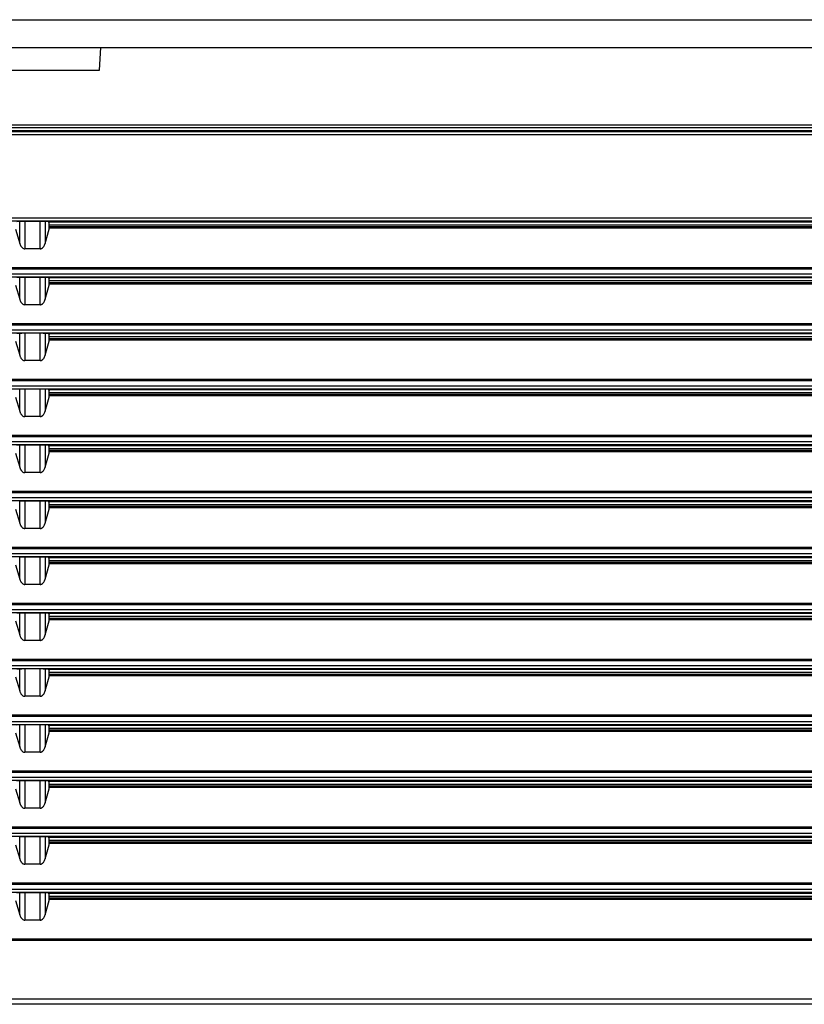
# Paper-space layout '_Top' of a CAD drawing. Units: millimetres. Extents: x -250 to 250, y -126 to 116.
# Drawn here: x -1 to 69, y -126 to -38 of the extents above; entities that cross this region are included whole.
import ezdxf

# ---------------------------------------------------------------- set-up
doc = ezdxf.new("R2010")
doc.units = ezdxf.units.MM

psp = doc.layouts.new('_Top')

# ---------------------------------------------------------------- linework, layer by layer
at = {"color": 7, "linetype": 'Continuous', "lineweight": 25}
for p, q in [((-208.5, -38), (208.5, -38)), ((-246, -40.5), (246, -40.5)), ((6, -42.5), (6.105, -40.5)), ((-23.8, -42.5), (6, -42.5)), ((-106.85, -47.4), (106.85, -47.4)), ((-106.85, -47.646), (106.85, -47.646)), ((106.85, -47.946), (-106.85, -47.946)), ((-105.08, -47.99), (105.08, -47.99)), ((105.08, -48.288), (-105.08, -48.288)), ((-104.945, -55.71), (104.945, -55.71)), ((104.945, -56.008), (-104.945, -56.008)), ((-1.138, -56.036), (-1.405, -56.052)), ((-1.138, -57.992), (-1.138, -56.036)), ((0.691, -56.029), (-0.691, -56.029)), ((-0.691, -56.029), (-0.691, -58.472)), ((0.691, -58.472), (0.691, -56.029)), ((1.405, -56.052), (1.138, -56.036)), ((1.138, -56.036), (1.138, -57.992)), ((1.405, -56.052), (104.988, -56.052)), ((1.5, -56.734), (1.5, -56.127)), ((-1.5, -56.734), (-1.138, -57.992)), ((1.138, -57.992), (1.5, -56.734)), ((104.988, -56.35), (1.5, -56.35)), ((1.5, -56.479), (104.905, -56.479)), ((104.905, -56.63), (1.5, -56.63)), ((0.691, -58.472), (-0.691, -58.472)), ((-102.573, -60.141), (102.573, -60.141)), ((102.572, -60.291), (-102.572, -60.291)), ((-102.57, -60.71), (102.57, -60.71)), ((102.57, -61.008), (-102.57, -61.008)), ((-1.138, -61.036), (-1.405, -61.052)), ((-1.138, -62.992), (-1.138, -61.036)), ((0.691, -61.029), (-0.691, -61.029)), ((-0.691, -61.029), (-0.691, -63.472)), ((0.691, -63.472), (0.691, -61.029)), ((1.405, -61.052), (1.138, -61.036)), ((1.138, -61.036), (1.138, -62.992)), ((1.405, -61.052), (104.381, -61.052)), ((1.5, -61.734), (1.5, -61.127)), ((104.381, -61.35), (1.5, -61.35)), ((1.5, -61.479), (104.873, -61.479)), ((-1.5, -61.734), (-1.138, -62.992)), ((1.138, -62.992), (1.5, -61.734)), ((104.873, -61.63), (1.5, -61.63)), ((0.691, -63.472), (-0.691, -63.472)), ((-102.54, -65.141), (102.541, -65.141)), ((102.54, -65.291), (-102.54, -65.291)), ((-102.538, -65.71), (102.538, -65.71)), ((102.538, -66.008), (-102.538, -66.008)), ((-1.5, -66.734), (-1.138, -67.992)), ((-1.138, -66.036), (-1.405, -66.052)), ((-1.138, -67.992), (-1.138, -66.036)), ((0.691, -66.029), (-0.691, -66.029)), ((-0.691, -66.029), (-0.691, -68.472)), ((0.691, -68.472), (0.691, -66.029)), ((1.405, -66.052), (1.138, -66.036)), ((1.138, -66.036), (1.138, -67.992)), ((1.138, -67.992), (1.5, -66.734)), ((1.405, -66.052), (104.349, -66.052)), ((1.5, -66.734), (1.5, -66.127)), ((104.349, -66.35), (1.5, -66.35)), ((1.5, -66.479), (104.841, -66.479)), ((104.841, -66.63), (1.5, -66.63)), ((0.691, -68.472), (-0.691, -68.472)), ((-102.508, -70.141), (102.509, -70.141)), ((102.508, -70.291), (-102.508, -70.291)), ((-102.506, -70.71), (102.506, -70.71)), ((102.506, -71.008), (-102.506, -71.008)), ((-1.138, -72.992), (-1.138, -71.036)), ((0.691, -71.029), (-0.691, -71.029)), ((-0.691, -71.029), (-0.691, -73.472)), ((0.691, -73.472), (0.691, -71.029)), ((1.405, -71.052), (1.138, -71.036)), ((1.138, -71.036), (1.138, -72.992)), ((1.405, -71.052), (104.316, -71.052)), ((1.5, -71.734), (1.5, -71.127)), ((-1.5, -71.734), (-1.138, -72.992)), ((1.138, -72.992), (1.5, -71.734)), ((104.316, -71.35), (1.5, -71.35)), ((1.5, -71.479), (104.809, -71.479)), ((104.809, -71.63), (1.5, -71.63)), ((0.691, -73.472), (-0.691, -73.472)), ((-102.476, -75.141), (102.477, -75.141)), ((102.476, -75.291), (-102.476, -75.291)), ((-102.474, -75.71), (102.474, -75.71)), ((102.474, -76.008), (-102.474, -76.008)), ((-1.138, -76.036), (-1.405, -76.052)), ((-1.138, -77.992), (-1.138, -76.036)), ((0.691, -76.029), (-0.691, -76.029)), ((-0.691, -76.029), (-0.691, -78.472)), ((0.691, -78.472), (0.691, -76.029)), ((1.405, -76.052), (1.138, -76.036)), ((1.138, -76.036), (1.138, -77.992)), ((1.405, -76.052), (104.284, -76.052)), ((1.5, -76.734), (1.5, -76.127)), ((104.284, -76.35), (1.5, -76.35)), ((1.5, -76.479), (104.777, -76.479)), ((-1.5, -76.734), (-1.138, -77.992)), ((1.138, -77.992), (1.5, -76.734)), ((104.777, -76.63), (1.5, -76.63)), ((0.691, -78.472), (-0.691, -78.472)), ((-102.444, -80.141), (102.444, -80.141)), ((102.444, -80.291), (-102.444, -80.291)), ((-102.442, -80.71), (102.442, -80.71)), ((102.442, -81.008), (-102.442, -81.008)), ((-1.5, -81.734), (-1.138, -82.992)), ((-1.138, -82.992), (-1.138, -81.036)), ((0.691, -81.029), (-0.691, -81.029)), ((-0.691, -81.029), (-0.691, -83.472)), ((0.691, -83.472), (0.691, -81.029)), ((1.405, -81.052), (1.138, -81.036)), ((1.138, -81.036), (1.138, -82.992)), ((1.138, -82.992), (1.5, -81.734)), ((1.405, -81.052), (104.252, -81.052)), ((1.5, -81.734), (1.5, -81.127)), ((104.252, -81.35), (1.5, -81.35)), ((1.5, -81.479), (104.744, -81.479)), ((104.744, -81.63), (1.5, -81.63)), ((0.691, -83.472), (-0.691, -83.472)), ((-102.412, -85.141), (102.412, -85.141)), ((102.412, -85.291), (-102.412, -85.291)), ((-102.41, -85.71), (102.41, -85.71)), ((102.41, -86.008), (-102.41, -86.008)), ((-1.138, -87.992), (-1.138, -86.036)), ((0.691, -86.029), (-0.691, -86.029)), ((-0.691, -86.029), (-0.691, -88.472)), ((0.691, -88.472), (0.691, -86.029)), ((1.405, -86.052), (1.138, -86.036)), ((1.138, -86.036), (1.138, -87.992)), ((1.405, -86.052), (104.22, -86.052)), ((1.5, -86.734), (1.5, -86.127)), ((-1.5, -86.734), (-1.138, -87.992)), ((1.138, -87.992), (1.5, -86.734)), ((104.22, -86.35), (1.5, -86.35)), ((1.5, -86.479), (104.712, -86.479)), ((104.712, -86.63), (1.5, -86.63)), ((0.691, -88.472), (-0.691, -88.472)), ((-102.38, -90.141), (102.38, -90.141)), ((102.38, -90.291), (-102.38, -90.291)), ((-102.378, -90.71), (102.378, -90.71)), ((102.378, -91.008), (-102.378, -91.008)), ((-1.138, -91.036), (-1.405, -91.052)), ((-1.138, -92.992), (-1.138, -91.036)), ((0.691, -91.029), (-0.691, -91.029)), ((-0.691, -91.029), (-0.691, -93.472)), ((0.691, -93.472), (0.691, -91.029)), ((1.405, -91.052), (1.138, -91.036)), ((1.138, -91.036), (1.138, -92.992)), ((1.405, -91.052), (104.188, -91.052)), ((1.5, -91.734), (1.5, -91.127)), ((104.188, -91.35), (1.5, -91.35)), ((1.5, -91.479), (104.68, -91.479)), ((-1.5, -91.734), (-1.138, -92.992)), ((1.138, -92.992), (1.5, -91.734)), ((104.68, -91.63), (1.5, -91.63)), ((0.691, -93.472), (-0.691, -93.472)), ((-102.348, -95.141), (102.348, -95.141)), ((102.348, -95.291), (-102.348, -95.291)), ((-102.346, -95.71), (102.346, -95.71)), ((102.346, -96.008), (-102.346, -96.008)), ((-1.5, -96.734), (-1.138, -97.992)), ((-1.138, -96.036), (-1.405, -96.052)), ((-1.138, -97.992), (-1.138, -96.036)), ((0.691, -96.029), (-0.691, -96.029)), ((-0.691, -96.029), (-0.691, -98.472)), ((0.691, -98.472), (0.691, -96.029)), ((1.405, -96.052), (1.138, -96.036)), ((1.138, -96.036), (1.138, -97.992)), ((1.138, -97.992), (1.5, -96.734)), ((1.405, -96.052), (104.156, -96.052)), ((1.5, -96.734), (1.5, -96.127)), ((104.156, -96.35), (1.5, -96.35)), ((1.5, -96.479), (104.648, -96.479)), ((104.648, -96.63), (1.5, -96.63)), ((0.691, -98.472), (-0.691, -98.472)), ((-102.316, -100.141), (102.316, -100.141)), ((102.316, -100.291), (-102.316, -100.291)), ((-102.314, -100.71), (102.314, -100.71)), ((102.314, -101.008), (-102.313, -101.008)), ((-1.138, -101.036), (-1.405, -101.052)), ((-1.138, -102.992), (-1.138, -101.036)), ((0.691, -101.029), (-0.691, -101.029)), ((-0.691, -101.029), (-0.691, -103.472)), ((0.691, -103.472), (0.691, -101.029)), ((1.405, -101.052), (1.138, -101.036)), ((1.138, -101.036), (1.138, -102.992)), ((1.405, -101.052), (104.124, -101.052)), ((1.5, -101.734), (1.5, -101.127)), ((-1.5, -101.734), (-1.138, -102.992)), ((1.138, -102.992), (1.5, -101.734)), ((104.124, -101.35), (1.5, -101.35)), ((1.5, -101.479), (104.616, -101.479)), ((104.616, -101.63), (1.5, -101.63)), ((0.691, -103.472), (-0.691, -103.472)), ((-102.284, -105.141), (102.284, -105.141)), ((102.284, -105.291), (-102.284, -105.291)), ((-102.282, -105.71), (102.282, -105.71)), ((102.282, -106.008), (-102.281, -106.008)), ((-1.138, -106.036), (-1.405, -106.052)), ((-1.138, -107.992), (-1.138, -106.036)), ((0.691, -106.029), (-0.691, -106.029)), ((-0.691, -106.029), (-0.691, -108.472)), ((0.691, -108.472), (0.691, -106.029)), ((1.405, -106.052), (1.138, -106.036)), ((1.138, -106.036), (1.138, -107.992)), ((1.405, -106.052), (104.092, -106.052)), ((1.5, -106.734), (1.5, -106.127)), ((104.092, -106.35), (1.5, -106.35)), ((1.5, -106.479), (104.584, -106.479)), ((-1.5, -106.734), (-1.138, -107.992)), ((1.138, -107.992), (1.5, -106.734)), ((104.584, -106.63), (1.5, -106.63)), ((0.691, -108.472), (-0.691, -108.472)), ((-102.252, -110.141), (102.252, -110.141)), ((102.252, -110.291), (-102.252, -110.291)), ((-102.25, -110.71), (102.25, -110.71)), ((102.25, -111.008), (-102.249, -111.008)), ((-1.5, -111.734), (-1.138, -112.992)), ((-1.138, -112.992), (-1.138, -111.036)), ((0.691, -111.029), (-0.691, -111.029)), ((-0.691, -111.029), (-0.691, -113.472)), ((0.691, -113.472), (0.691, -111.029)), ((1.405, -111.052), (1.138, -111.036)), ((1.138, -111.036), (1.138, -112.992)), ((1.138, -112.992), (1.5, -111.734)), ((1.405, -111.052), (104.06, -111.052)), ((1.5, -111.734), (1.5, -111.127)), ((104.06, -111.35), (1.5, -111.35)), ((1.5, -111.479), (104.552, -111.479)), ((104.552, -111.63), (1.5, -111.63)), ((0.691, -113.472), (-0.691, -113.472)), ((-102.22, -115.141), (102.22, -115.141)), ((102.22, -115.291), (-102.22, -115.291)), ((-102.218, -115.71), (102.218, -115.71)), ((102.217, -116.008), (-102.217, -116.008)), ((-1.138, -116.036), (-1.405, -116.052)), ((-1.138, -117.992), (-1.138, -116.036)), ((0.691, -116.029), (-0.691, -116.029)), ((-0.691, -116.029), (-0.691, -118.472)), ((0.691, -118.472), (0.691, -116.029)), ((1.405, -116.052), (1.138, -116.036)), ((1.138, -116.036), (1.138, -117.992)), ((1.405, -116.052), (104.028, -116.052)), ((1.5, -116.734), (1.5, -116.127)), ((-1.5, -116.734), (-1.138, -117.992)), ((1.138, -117.992), (1.5, -116.734)), ((104.028, -116.35), (1.5, -116.35)), ((1.5, -116.479), (104.52, -116.479)), ((104.52, -116.63), (1.5, -116.63)), ((0.691, -118.472), (-0.691, -118.472)), ((-102.188, -120.141), (102.188, -120.141)), ((102.184, -120.291), (-102.184, -120.291)), ((-102.155, -125.503), (102.155, -125.503)), ((102.155, -126), (-102.155, -126))]:
    psp.add_line(p, q, dxfattribs=at)
for points, knots in [([(-0.691, -56.029), (-0.783, -56.03), (-0.875, -56.032), (-1.032, -56.034), (-1.097, -56.035), (-1.138, -56.036)], [0, 0, 0, 0, 0.5, 0.5, 1, 1, 1, 1]), ([(1.138, -56.036), (1.097, -56.035), (1.032, -56.034), (0.875, -56.032), (0.783, -56.03), (0.691, -56.029)], [0, 0, 0, 0, 0.5, 0.5, 1, 1, 1, 1]), ([(1.405, -56.052), (1.414, -56.053), (1.43, -56.055), (1.452, -56.069), (1.471, -56.086), (1.487, -56.105), (1.496, -56.12), (1.5, -56.127)], [0, 0, 0, 0, 0.249914, 0.474817, 0.674748, 0.849775, 1, 1, 1, 1]), ([(-1.138, -57.992), (-1.128, -58.024), (-1.108, -58.087), (-1.069, -58.174), (-1.02, -58.26), (-0.963, -58.337), (-0.892, -58.411), (-0.802, -58.463), (-0.728, -58.469), (-0.691, -58.472)], [0, 0, 0, 0, 0.1529985, 0.294725, 0.4254809, 0.5868845, 0.710024, 0.8551351, 1, 1, 1, 1]), ([(0.691, -58.472), (0.709, -58.471), (0.744, -58.47), (0.796, -58.458), (0.843, -58.438), (0.895, -58.405), (0.953, -58.348), (1.022, -58.259), (1.09, -58.139), (1.121, -58.043), (1.138, -57.992)], [0, 0, 0, 0, 0.070762, 0.139597, 0.208141, 0.278051, 0.394272, 0.54708, 0.759932, 1, 1, 1, 1]), ([(-0.691, -61.029), (-0.783, -61.03), (-0.875, -61.032), (-1.032, -61.034), (-1.097, -61.035), (-1.138, -61.036)], [0, 0, 0, 0, 0.5, 0.5, 1, 1, 1, 1]), ([(1.138, -61.036), (1.097, -61.035), (1.032, -61.034), (0.875, -61.032), (0.783, -61.03), (0.691, -61.029)], [0, 0, 0, 0, 0.5, 0.5, 1, 1, 1, 1]), ([(1.405, -61.052), (1.414, -61.053), (1.43, -61.055), (1.452, -61.069), (1.471, -61.086), (1.487, -61.105), (1.496, -61.12), (1.5, -61.127)], [0, 0, 0, 0, 0.249914, 0.474817, 0.674748, 0.849775, 1, 1, 1, 1]), ([(-1.138, -62.992), (-1.128, -63.024), (-1.108, -63.087), (-1.069, -63.174), (-1.02, -63.26), (-0.963, -63.337), (-0.892, -63.411), (-0.802, -63.463), (-0.728, -63.469), (-0.691, -63.472)], [0, 0, 0, 0, 0.1529985, 0.294725, 0.4254809, 0.5868845, 0.710024, 0.8551351, 1, 1, 1, 1]), ([(0.691, -63.472), (0.709, -63.471), (0.744, -63.47), (0.796, -63.458), (0.843, -63.438), (0.895, -63.405), (0.953, -63.348), (1.022, -63.259), (1.09, -63.139), (1.121, -63.043), (1.138, -62.992)], [0, 0, 0, 0, 0.070762, 0.139597, 0.208141, 0.278051, 0.394272, 0.54708, 0.759932, 1, 1, 1, 1]), ([(-0.691, -66.029), (-0.783, -66.03), (-0.875, -66.032), (-1.032, -66.034), (-1.097, -66.035), (-1.138, -66.036)], [0, 0, 0, 0, 0.5, 0.5, 1, 1, 1, 1]), ([(1.138, -66.036), (1.097, -66.035), (1.032, -66.034), (0.875, -66.032), (0.783, -66.03), (0.691, -66.029)], [0, 0, 0, 0, 0.5, 0.5, 1, 1, 1, 1]), ([(1.405, -66.052), (1.414, -66.053), (1.43, -66.055), (1.452, -66.069), (1.471, -66.086), (1.487, -66.105), (1.496, -66.12), (1.5, -66.127)], [0, 0, 0, 0, 0.249914, 0.474817, 0.674748, 0.849775, 1, 1, 1, 1]), ([(-1.138, -67.992), (-1.128, -68.024), (-1.108, -68.087), (-1.069, -68.174), (-1.02, -68.26), (-0.963, -68.337), (-0.892, -68.411), (-0.802, -68.463), (-0.728, -68.469), (-0.691, -68.472)], [0, 0, 0, 0, 0.1529985, 0.294725, 0.4254809, 0.5868845, 0.710024, 0.8551351, 1, 1, 1, 1]), ([(0.691, -68.472), (0.709, -68.471), (0.744, -68.47), (0.796, -68.458), (0.843, -68.438), (0.895, -68.405), (0.953, -68.348), (1.022, -68.259), (1.09, -68.139), (1.121, -68.043), (1.138, -67.992)], [0, 0, 0, 0, 0.070762, 0.139597, 0.208141, 0.278051, 0.394272, 0.54708, 0.759932, 1, 1, 1, 1]), ([(-0.691, -71.029), (-0.783, -71.03), (-0.875, -71.032), (-1.032, -71.034), (-1.097, -71.035), (-1.138, -71.036)], [0, 0, 0, 0, 0.5, 0.5, 1, 1, 1, 1]), ([(1.138, -71.036), (1.097, -71.035), (1.032, -71.034), (0.875, -71.032), (0.783, -71.03), (0.691, -71.029)], [0, 0, 0, 0, 0.5, 0.5, 1, 1, 1, 1]), ([(1.405, -71.052), (1.414, -71.053), (1.43, -71.055), (1.452, -71.069), (1.471, -71.086), (1.487, -71.105), (1.496, -71.12), (1.5, -71.127)], [0, 0, 0, 0, 0.2499144, 0.4748166, 0.6747483, 0.8497748, 1, 1, 1, 1]), ([(-1.138, -72.992), (-1.128, -73.024), (-1.108, -73.087), (-1.069, -73.174), (-1.02, -73.26), (-0.963, -73.337), (-0.892, -73.411), (-0.802, -73.463), (-0.728, -73.469), (-0.691, -73.472)], [0, 0, 0, 0, 0.152999, 0.294725, 0.425481, 0.586884, 0.710024, 0.855135, 1, 1, 1, 1]), ([(0.691, -73.472), (0.709, -73.471), (0.744, -73.47), (0.796, -73.458), (0.843, -73.438), (0.895, -73.405), (0.953, -73.348), (1.022, -73.259), (1.09, -73.139), (1.121, -73.043), (1.138, -72.992)], [0, 0, 0, 0, 0.0707621, 0.1395974, 0.2081415, 0.2780505, 0.3942718, 0.5470802, 0.7599319, 1, 1, 1, 1]), ([(-0.691, -76.029), (-0.783, -76.03), (-0.875, -76.032), (-1.032, -76.034), (-1.097, -76.035), (-1.138, -76.036)], [0, 0, 0, 0, 0.5, 0.5, 1, 1, 1, 1]), ([(1.138, -76.036), (1.097, -76.035), (1.032, -76.034), (0.875, -76.032), (0.783, -76.03), (0.691, -76.029)], [0, 0, 0, 0, 0.5, 0.5, 1, 1, 1, 1]), ([(1.405, -76.052), (1.414, -76.053), (1.43, -76.055), (1.452, -76.069), (1.471, -76.086), (1.487, -76.105), (1.496, -76.12), (1.5, -76.127)], [0, 0, 0, 0, 0.249914, 0.474817, 0.674748, 0.849775, 1, 1, 1, 1]), ([(-1.138, -77.992), (-1.128, -78.024), (-1.108, -78.087), (-1.069, -78.174), (-1.02, -78.26), (-0.963, -78.337), (-0.892, -78.411), (-0.802, -78.463), (-0.728, -78.469), (-0.691, -78.472)], [0, 0, 0, 0, 0.152999, 0.294725, 0.425481, 0.586884, 0.710024, 0.855135, 1, 1, 1, 1]), ([(0.691, -78.472), (0.709, -78.471), (0.744, -78.47), (0.796, -78.458), (0.843, -78.438), (0.895, -78.405), (0.953, -78.348), (1.022, -78.259), (1.09, -78.139), (1.121, -78.043), (1.138, -77.992)], [0, 0, 0, 0, 0.0707621, 0.1395974, 0.2081415, 0.2780505, 0.3942718, 0.5470802, 0.7599319, 1, 1, 1, 1]), ([(-0.691, -81.029), (-0.783, -81.03), (-0.875, -81.032), (-1.032, -81.034), (-1.097, -81.035), (-1.138, -81.036)], [0, 0, 0, 0, 0.5, 0.5, 1, 1, 1, 1]), ([(1.138, -81.036), (1.097, -81.035), (1.032, -81.034), (0.875, -81.032), (0.783, -81.03), (0.691, -81.029)], [0, 0, 0, 0, 0.5, 0.5, 1, 1, 1, 1]), ([(1.405, -81.052), (1.414, -81.053), (1.43, -81.055), (1.452, -81.069), (1.471, -81.086), (1.487, -81.105), (1.496, -81.12), (1.5, -81.127)], [0, 0, 0, 0, 0.249914, 0.474817, 0.674748, 0.849775, 1, 1, 1, 1]), ([(-1.138, -82.992), (-1.128, -83.024), (-1.108, -83.087), (-1.069, -83.174), (-1.02, -83.26), (-0.963, -83.337), (-0.892, -83.411), (-0.802, -83.463), (-0.728, -83.469), (-0.691, -83.472)], [0, 0, 0, 0, 0.152999, 0.294725, 0.425481, 0.586884, 0.710024, 0.855135, 1, 1, 1, 1]), ([(0.691, -83.472), (0.709, -83.471), (0.744, -83.47), (0.796, -83.458), (0.843, -83.438), (0.895, -83.405), (0.953, -83.348), (1.022, -83.259), (1.09, -83.139), (1.121, -83.043), (1.138, -82.992)], [0, 0, 0, 0, 0.070762, 0.139597, 0.208141, 0.278051, 0.394272, 0.54708, 0.759932, 1, 1, 1, 1]), ([(-0.691, -86.029), (-0.783, -86.03), (-0.875, -86.032), (-1.032, -86.034), (-1.097, -86.035), (-1.138, -86.036)], [0, 0, 0, 0, 0.5, 0.5, 1, 1, 1, 1]), ([(1.138, -86.036), (1.097, -86.035), (1.032, -86.034), (0.875, -86.032), (0.783, -86.03), (0.691, -86.029)], [0, 0, 0, 0, 0.5, 0.5, 1, 1, 1, 1]), ([(1.405, -86.052), (1.414, -86.053), (1.43, -86.055), (1.452, -86.069), (1.471, -86.086), (1.487, -86.105), (1.496, -86.12), (1.5, -86.127)], [0, 0, 0, 0, 0.249914, 0.474817, 0.674748, 0.849775, 1, 1, 1, 1]), ([(-1.138, -87.992), (-1.128, -88.024), (-1.108, -88.087), (-1.069, -88.174), (-1.02, -88.26), (-0.963, -88.337), (-0.892, -88.411), (-0.802, -88.463), (-0.728, -88.469), (-0.691, -88.472)], [0, 0, 0, 0, 0.152999, 0.294725, 0.425481, 0.586884, 0.710024, 0.855135, 1, 1, 1, 1]), ([(0.691, -88.472), (0.709, -88.471), (0.744, -88.47), (0.796, -88.458), (0.843, -88.438), (0.895, -88.405), (0.953, -88.348), (1.022, -88.259), (1.09, -88.139), (1.121, -88.043), (1.138, -87.992)], [0, 0, 0, 0, 0.070762, 0.139597, 0.208141, 0.278051, 0.394272, 0.54708, 0.759932, 1, 1, 1, 1]), ([(-0.691, -91.029), (-0.783, -91.03), (-0.875, -91.032), (-1.032, -91.034), (-1.097, -91.035), (-1.138, -91.036)], [0, 0, 0, 0, 0.5, 0.5, 1, 1, 1, 1]), ([(1.138, -91.036), (1.097, -91.035), (1.032, -91.034), (0.875, -91.032), (0.783, -91.03), (0.691, -91.029)], [0, 0, 0, 0, 0.5, 0.5, 1, 1, 1, 1]), ([(1.405, -91.052), (1.414, -91.053), (1.43, -91.055), (1.452, -91.069), (1.471, -91.086), (1.487, -91.105), (1.496, -91.12), (1.5, -91.127)], [0, 0, 0, 0, 0.249914, 0.474817, 0.674748, 0.849775, 1, 1, 1, 1]), ([(-1.138, -92.992), (-1.128, -93.024), (-1.108, -93.087), (-1.069, -93.174), (-1.02, -93.26), (-0.963, -93.337), (-0.892, -93.411), (-0.802, -93.463), (-0.728, -93.469), (-0.691, -93.472)], [0, 0, 0, 0, 0.152999, 0.294725, 0.425481, 0.586884, 0.710024, 0.855135, 1, 1, 1, 1]), ([(0.691, -93.472), (0.709, -93.471), (0.744, -93.47), (0.796, -93.458), (0.843, -93.438), (0.895, -93.405), (0.953, -93.348), (1.022, -93.259), (1.09, -93.139), (1.121, -93.043), (1.138, -92.992)], [0, 0, 0, 0, 0.070762, 0.139597, 0.208141, 0.278051, 0.394272, 0.54708, 0.759932, 1, 1, 1, 1]), ([(-0.691, -96.029), (-0.783, -96.03), (-0.875, -96.032), (-1.032, -96.034), (-1.097, -96.035), (-1.138, -96.036)], [0, 0, 0, 0, 0.5, 0.5, 1, 1, 1, 1]), ([(1.138, -96.036), (1.097, -96.035), (1.032, -96.034), (0.875, -96.032), (0.783, -96.03), (0.691, -96.029)], [0, 0, 0, 0, 0.5, 0.5, 1, 1, 1, 1]), ([(1.405, -96.052), (1.414, -96.053), (1.43, -96.055), (1.452, -96.069), (1.471, -96.086), (1.487, -96.105), (1.496, -96.12), (1.5, -96.127)], [0, 0, 0, 0, 0.2499144, 0.4748166, 0.6747483, 0.8497748, 1, 1, 1, 1]), ([(-1.138, -97.992), (-1.128, -98.024), (-1.108, -98.087), (-1.069, -98.174), (-1.02, -98.26), (-0.963, -98.337), (-0.892, -98.411), (-0.802, -98.463), (-0.728, -98.469), (-0.691, -98.472)], [0, 0, 0, 0, 0.152999, 0.294725, 0.425481, 0.586884, 0.710024, 0.855135, 1, 1, 1, 1]), ([(0.691, -98.472), (0.709, -98.471), (0.744, -98.47), (0.796, -98.458), (0.843, -98.438), (0.895, -98.405), (0.953, -98.348), (1.022, -98.259), (1.09, -98.139), (1.121, -98.043), (1.138, -97.992)], [0, 0, 0, 0, 0.070762, 0.139597, 0.208141, 0.278051, 0.394272, 0.54708, 0.759932, 1, 1, 1, 1]), ([(-0.691, -101.029), (-0.783, -101.03), (-0.875, -101.032), (-1.032, -101.034), (-1.097, -101.035), (-1.138, -101.036)], [0, 0, 0, 0, 0.5, 0.5, 1, 1, 1, 1]), ([(1.138, -101.036), (1.097, -101.035), (1.032, -101.034), (0.875, -101.032), (0.783, -101.03), (0.691, -101.029)], [0, 0, 0, 0, 0.5, 0.5, 1, 1, 1, 1]), ([(1.405, -101.052), (1.414, -101.053), (1.43, -101.055), (1.452, -101.069), (1.471, -101.086), (1.487, -101.105), (1.496, -101.12), (1.5, -101.127)], [0, 0, 0, 0, 0.249914, 0.474817, 0.674748, 0.849775, 1, 1, 1, 1]), ([(-1.138, -102.992), (-1.128, -103.024), (-1.108, -103.087), (-1.069, -103.174), (-1.02, -103.26), (-0.963, -103.337), (-0.892, -103.411), (-0.802, -103.463), (-0.728, -103.469), (-0.691, -103.472)], [0, 0, 0, 0, 0.152999, 0.294725, 0.425481, 0.586884, 0.710024, 0.855135, 1, 1, 1, 1]), ([(0.691, -103.472), (0.709, -103.471), (0.744, -103.47), (0.796, -103.458), (0.843, -103.438), (0.895, -103.405), (0.953, -103.348), (1.022, -103.259), (1.09, -103.139), (1.121, -103.043), (1.138, -102.992)], [0, 0, 0, 0, 0.070762, 0.139597, 0.208141, 0.278051, 0.394272, 0.54708, 0.759932, 1, 1, 1, 1]), ([(-0.691, -106.029), (-0.783, -106.03), (-0.875, -106.032), (-1.032, -106.034), (-1.097, -106.035), (-1.138, -106.036)], [0, 0, 0, 0, 0.5, 0.5, 1, 1, 1, 1]), ([(1.138, -106.036), (1.097, -106.035), (1.032, -106.034), (0.875, -106.032), (0.783, -106.03), (0.691, -106.029)], [0, 0, 0, 0, 0.5, 0.5, 1, 1, 1, 1]), ([(1.405, -106.052), (1.414, -106.053), (1.43, -106.055), (1.452, -106.069), (1.471, -106.086), (1.487, -106.105), (1.496, -106.12), (1.5, -106.127)], [0, 0, 0, 0, 0.249914, 0.474817, 0.674748, 0.849775, 1, 1, 1, 1]), ([(-1.138, -107.992), (-1.128, -108.024), (-1.108, -108.087), (-1.069, -108.174), (-1.02, -108.26), (-0.963, -108.337), (-0.892, -108.411), (-0.802, -108.463), (-0.728, -108.469), (-0.691, -108.472)], [0, 0, 0, 0, 0.1529985, 0.294725, 0.4254809, 0.5868845, 0.710024, 0.8551351, 1, 1, 1, 1]), ([(0.691, -108.472), (0.709, -108.471), (0.744, -108.47), (0.796, -108.458), (0.843, -108.438), (0.895, -108.405), (0.953, -108.348), (1.022, -108.259), (1.09, -108.139), (1.121, -108.043), (1.138, -107.992)], [0, 0, 0, 0, 0.070762, 0.139597, 0.208141, 0.278051, 0.394272, 0.54708, 0.759932, 1, 1, 1, 1]), ([(-0.691, -111.029), (-0.783, -111.03), (-0.875, -111.032), (-1.032, -111.034), (-1.097, -111.035), (-1.138, -111.036)], [0, 0, 0, 0, 0.5, 0.5, 1, 1, 1, 1]), ([(1.138, -111.036), (1.097, -111.035), (1.032, -111.034), (0.875, -111.032), (0.783, -111.03), (0.691, -111.029)], [0, 0, 0, 0, 0.5, 0.5, 1, 1, 1, 1]), ([(1.405, -111.052), (1.414, -111.053), (1.43, -111.055), (1.452, -111.069), (1.471, -111.086), (1.487, -111.105), (1.496, -111.12), (1.5, -111.127)], [0, 0, 0, 0, 0.249914, 0.474817, 0.674748, 0.849775, 1, 1, 1, 1]), ([(-1.138, -112.992), (-1.128, -113.024), (-1.108, -113.087), (-1.069, -113.174), (-1.02, -113.26), (-0.963, -113.337), (-0.892, -113.411), (-0.802, -113.463), (-0.728, -113.469), (-0.691, -113.472)], [0, 0, 0, 0, 0.152999, 0.294725, 0.425481, 0.586884, 0.710024, 0.855135, 1, 1, 1, 1]), ([(0.691, -113.472), (0.709, -113.471), (0.744, -113.47), (0.796, -113.458), (0.843, -113.438), (0.895, -113.405), (0.953, -113.348), (1.022, -113.259), (1.09, -113.139), (1.121, -113.043), (1.138, -112.992)], [0, 0, 0, 0, 0.070762, 0.139597, 0.208141, 0.278051, 0.394272, 0.54708, 0.759932, 1, 1, 1, 1]), ([(-0.691, -116.029), (-0.783, -116.03), (-0.875, -116.032), (-1.032, -116.034), (-1.097, -116.035), (-1.138, -116.036)], [0, 0, 0, 0, 0.5, 0.5, 1, 1, 1, 1]), ([(1.138, -116.036), (1.097, -116.035), (1.032, -116.034), (0.875, -116.032), (0.783, -116.03), (0.691, -116.029)], [0, 0, 0, 0, 0.5, 0.5, 1, 1, 1, 1]), ([(1.405, -116.052), (1.414, -116.053), (1.43, -116.055), (1.452, -116.069), (1.471, -116.086), (1.487, -116.105), (1.496, -116.12), (1.5, -116.127)], [0, 0, 0, 0, 0.249914, 0.474817, 0.674748, 0.849775, 1, 1, 1, 1]), ([(-1.138, -117.992), (-1.128, -118.024), (-1.108, -118.087), (-1.069, -118.174), (-1.02, -118.26), (-0.963, -118.337), (-0.892, -118.411), (-0.802, -118.463), (-0.728, -118.469), (-0.691, -118.472)], [0, 0, 0, 0, 0.152999, 0.294725, 0.425481, 0.586884, 0.710024, 0.855135, 1, 1, 1, 1]), ([(0.691, -118.472), (0.709, -118.471), (0.744, -118.47), (0.796, -118.458), (0.843, -118.438), (0.895, -118.405), (0.953, -118.348), (1.022, -118.259), (1.09, -118.139), (1.121, -118.043), (1.138, -117.992)], [0, 0, 0, 0, 0.070762, 0.139597, 0.208141, 0.278051, 0.394272, 0.54708, 0.759932, 1, 1, 1, 1])]:
    psp.add_open_spline(points, degree=3, knots=knots, dxfattribs=at)

doc.saveas('drawing.dxf')
